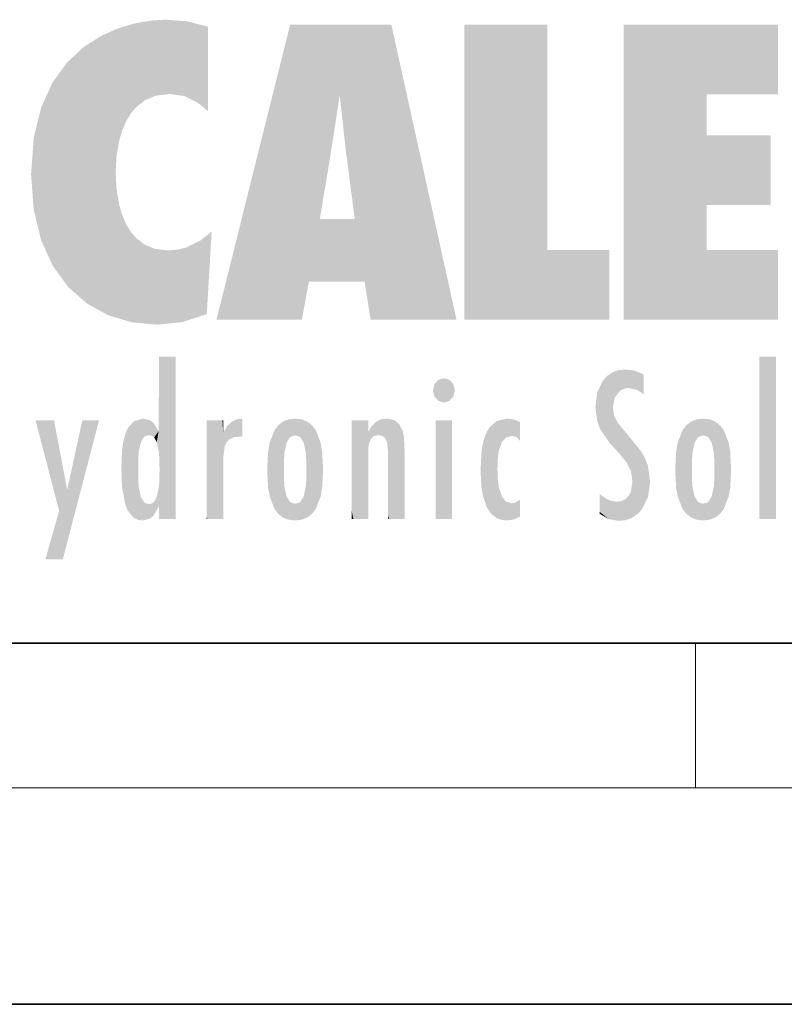
# Model space of a CAD drawing. Extents: x 0 to 420, y 0 to 297.
# Drawn here: x 245 to 266, y 0 to 27 of the extents above; entities that cross this region are included whole.
import ezdxf

# ---------------------------------------------------------------- set-up
doc = ezdxf.new("R2010")
doc.units = 0

msp = doc.modelspace()

# ---------------------------------------------------------------- linework, layer by layer
at = {"color": 7, "lineweight": 35}
for p, q in [((20, 10), (410, 10)), ((20, 10), (410, 10)), ((230, 10), (410, 10)), ((230, 10), (410, 10)), ((0, 0), (420, 0)), ((0, 0), (420, 0))]:
    msp.add_line(p, q, dxfattribs=at)
at = {"color": 7, "lineweight": 13}
for p, q in [((263.75, 6), (263.75, 10)), ((263.75, 6), (263.75, 10)), ((414, 6), (16, 6)), ((414, 6), (16, 6))]:
    msp.add_line(p, q, dxfattribs=at)
at = {"color": 114, "lineweight": 5}
for points in [[(248.686, 27.253), (248.814, 25.173), (249.078, 27.275), (249.179, 25.217)], [(248.686, 27.253), (248.814, 25.173), (249.078, 27.275), (249.179, 25.217)], [(249.078, 27.275), (249.179, 25.217), (249.676, 27.231), (249.594, 25.161)], [(249.078, 27.275), (249.179, 25.217), (249.676, 27.231), (249.594, 25.161)], [(247.283, 26.824), (247.492, 19.085), (247.761, 27.036)], [(247.283, 26.824), (247.492, 19.085), (247.761, 27.036)], [(247.492, 19.085), (247.692, 23.051), (247.761, 27.036), (247.714, 23.477)], [(247.492, 19.085), (247.692, 23.051), (247.761, 27.036), (247.714, 23.477)], [(247.761, 27.036), (247.714, 23.477), (247.789, 23.92)], [(247.761, 27.036), (247.714, 23.477), (247.789, 23.92)], [(248.225, 27.174), (247.761, 27.036), (247.873, 24.204), (247.789, 23.92)], [(248.225, 27.174), (247.761, 27.036), (247.873, 24.204), (247.789, 23.92)], [(248.225, 27.174), (247.873, 24.204), (248.112, 24.675), (247.988, 24.471)], [(248.225, 27.174), (247.873, 24.204), (248.112, 24.675), (247.988, 24.471)], [(248.225, 27.174), (248.112, 24.675), (248.686, 27.253), (248.263, 24.855)], [(248.225, 27.174), (248.112, 24.675), (248.686, 27.253), (248.263, 24.855)], [(248.263, 24.855), (248.51, 25.047), (248.686, 27.253), (248.814, 25.173)], [(248.263, 24.855), (248.51, 25.047), (248.686, 27.253), (248.814, 25.173)], [(249.676, 27.231), (249.594, 25.161), (249.967, 24.975)], [(249.676, 27.231), (249.594, 25.161), (249.967, 24.975)], [(250.249, 27.08), (249.676, 27.231), (250.249, 24.741), (249.967, 24.975)], [(250.249, 27.08), (249.676, 27.231), (250.249, 24.741), (249.967, 24.975)], [(250.249, 27.08), (250.249, 24.741), (250.249, 25.91), (250.249, 24.762)], [(250.249, 27.08), (250.249, 25.91), (250.249, 26.907), (250.249, 26.639)], [(250.249, 27.08), (250.249, 26.907), (250.249, 27.024)], [(250.249, 27.08), (250.249, 24.741), (250.249, 25.91), (250.249, 24.762)], [(250.249, 27.08), (250.249, 25.91), (250.249, 26.907), (250.249, 26.639)], [(250.249, 27.08), (250.249, 26.907), (250.249, 27.024)], [(252.851, 18.967), (252.524, 27.135), (250.485, 18.967)], [(252.851, 18.967), (252.524, 27.135), (250.485, 18.967)], [(255.329, 27.135), (252.524, 27.135), (254.067, 23.647), (253.898, 25.185)], [(253.898, 25.185), (252.524, 27.135), (253.042, 20.018), (252.851, 18.967)], [(255.329, 27.135), (252.524, 27.135), (254.067, 23.647), (253.898, 25.185)], [(253.898, 25.185), (252.524, 27.135), (253.042, 20.018), (252.851, 18.967)], [(255.329, 27.135), (254.067, 23.647), (254.09, 23.476), (254.075, 23.591)], [(255.329, 27.135), (254.067, 23.647), (254.09, 23.476), (254.075, 23.591)], [(255.329, 27.135), (254.09, 23.476), (254.212, 22.542), (254.124, 23.216)], [(255.329, 27.135), (254.09, 23.476), (254.212, 22.542), (254.124, 23.216)], [(255.329, 27.135), (254.212, 22.542), (254.315, 21.751), (254.313, 21.764)], [(255.329, 27.135), (254.212, 22.542), (254.315, 21.751), (254.313, 21.764)], [(255.329, 27.135), (254.315, 21.751), (254.754, 18.967), (254.585, 20.018)], [(255.329, 27.135), (254.315, 21.751), (254.754, 18.967), (254.585, 20.018)], [(255.329, 27.135), (254.754, 18.967), (257.132, 18.967)], [(255.329, 27.135), (254.754, 18.967), (257.132, 18.967)], [(257.346, 27.135), (259.644, 27.135), (257.346, 18.967), (259.644, 20.895)], [(257.346, 27.135), (259.644, 27.135), (257.346, 18.967), (259.644, 20.895)], [(264.062, 25.206), (261.764, 18.967), (266.033, 27.135), (261.764, 27.135)], [(264.062, 25.206), (261.764, 18.967), (266.033, 27.135), (261.764, 27.135)], [(264.062, 25.206), (266.033, 27.135), (266.033, 25.206)], [(264.062, 25.206), (266.033, 27.135), (266.033, 25.206)], [(246.795, 26.509), (246.902, 19.409), (247.283, 26.824), (247.492, 19.085)], [(246.795, 26.509), (246.902, 19.409), (247.283, 26.824), (247.492, 19.085)], [(246.34, 26.084), (246.384, 19.863), (246.795, 26.509), (246.902, 19.409)], [(246.34, 26.084), (246.384, 19.863), (246.795, 26.509), (246.902, 19.409)], [(245.944, 25.535), (245.954, 20.449), (246.34, 26.084), (246.384, 19.863)], [(245.944, 25.535), (245.954, 20.449), (246.34, 26.084), (246.384, 19.863)], [(245.63, 24.848), (245.954, 20.449), (245.944, 25.535)], [(245.63, 24.848), (245.954, 20.449), (245.944, 25.535)], [(253.898, 25.185), (253.042, 20.018), (253.352, 21.787), (253.346, 21.751)], [(253.898, 25.185), (253.042, 20.018), (253.352, 21.787), (253.346, 21.751)], [(253.898, 25.185), (253.352, 21.787), (253.394, 22.041), (253.365, 21.864)], [(253.898, 25.185), (253.352, 21.787), (253.394, 22.041), (253.365, 21.864)], [(253.898, 25.185), (253.394, 22.041), (253.658, 23.626), (253.478, 22.542)], [(253.898, 25.185), (253.394, 22.041), (253.658, 23.626), (253.478, 22.542)], [(253.898, 25.185), (253.658, 23.626), (253.78, 24.416), (253.662, 23.647)], [(253.898, 25.185), (253.658, 23.626), (253.78, 24.416), (253.662, 23.647)], [(264.062, 20.895), (261.764, 18.967), (264.062, 24.069), (264.062, 25.206)], [(264.062, 20.895), (261.764, 18.967), (264.062, 24.069), (264.062, 25.206)], [(245.423, 24.006), (245.628, 21.166), (245.63, 24.848), (245.954, 20.449)], [(245.423, 24.006), (245.628, 21.166), (245.63, 24.848), (245.954, 20.449)], [(245.349, 22.997), (245.421, 22.015), (245.423, 24.006), (245.628, 21.166)], [(245.349, 22.997), (245.421, 22.015), (245.423, 24.006), (245.628, 21.166)], [(264.062, 20.895), (264.062, 24.069), (264.062, 22.141)], [(264.062, 22.141), (264.062, 24.069), (265.831, 22.141), (265.831, 24.069)], [(264.062, 20.895), (264.062, 24.069), (264.062, 22.141)], [(264.062, 22.141), (264.062, 24.069), (265.831, 22.141), (265.831, 24.069)], [(248.14, 18.891), (247.714, 22.607), (247.492, 19.085), (247.692, 23.051)], [(248.14, 18.891), (247.714, 22.607), (247.492, 19.085), (247.692, 23.051)], [(247.87, 21.874), (247.788, 22.157), (248.14, 18.891), (247.714, 22.607)], [(247.87, 21.874), (247.788, 22.157), (248.14, 18.891), (247.714, 22.607)], [(248.14, 18.891), (247.982, 21.61), (247.87, 21.874)], [(248.14, 18.891), (247.982, 21.61), (247.87, 21.874)], [(248.14, 18.891), (248.25, 21.234), (247.982, 21.61), (248.103, 21.41)], [(248.14, 18.891), (248.25, 21.234), (247.982, 21.61), (248.103, 21.41)], [(254.585, 20.018), (253.4, 21.751), (253.042, 20.018), (253.346, 21.751)], [(254.585, 20.018), (253.4, 21.751), (253.042, 20.018), (253.346, 21.751)], [(254.585, 20.018), (254.223, 21.751), (253.4, 21.751), (254.084, 21.751)], [(254.585, 20.018), (254.223, 21.751), (253.4, 21.751), (254.084, 21.751)], [(254.585, 20.018), (254.315, 21.751), (254.223, 21.751), (254.285, 21.751)], [(254.585, 20.018), (254.315, 21.751), (254.223, 21.751), (254.285, 21.751)], [(250.347, 21.349), (250.351, 21.404), (250.217, 19.139), (250.046, 21.165)], [(250.347, 21.349), (250.351, 21.404), (250.217, 19.139), (250.046, 21.165)], [(250.347, 21.349), (250.217, 19.139), (250.325, 20.973), (250.283, 20.262)], [(250.347, 21.349), (250.217, 19.139), (250.325, 20.973), (250.283, 20.262)], [(250.347, 21.349), (250.325, 20.973), (250.341, 21.235)], [(250.347, 21.349), (250.325, 20.973), (250.341, 21.235)], [(248.83, 18.826), (248.25, 21.234), (248.14, 18.891)], [(248.83, 18.826), (248.25, 21.234), (248.14, 18.891)], [(248.83, 18.826), (248.782, 20.927), (248.25, 21.234), (248.489, 21.048)], [(248.83, 18.826), (248.782, 20.927), (248.25, 21.234), (248.489, 21.048)], [(250.217, 19.139), (250.046, 21.165), (250.216, 19.119), (249.649, 20.963)], [(250.217, 19.139), (250.046, 21.165), (250.216, 19.119), (249.649, 20.963)], [(248.83, 18.826), (249.54, 18.899), (248.782, 20.927), (249.134, 20.884)], [(248.83, 18.826), (249.54, 18.899), (248.782, 20.927), (249.134, 20.884)], [(249.54, 18.899), (249.407, 20.905), (249.134, 20.884)], [(249.54, 18.899), (249.407, 20.905), (249.134, 20.884)], [(250.216, 19.119), (249.649, 20.963), (249.54, 18.899), (249.407, 20.905)], [(250.216, 19.119), (249.649, 20.963), (249.54, 18.899), (249.407, 20.905)], [(257.346, 18.967), (259.644, 20.895), (261.368, 18.967), (261.368, 20.895)], [(257.346, 18.967), (259.644, 20.895), (261.368, 18.967), (261.368, 20.895)], [(264.062, 20.895), (266.033, 20.895), (261.764, 18.967), (266.033, 18.967)], [(264.062, 20.895), (266.033, 20.895), (261.764, 18.967), (266.033, 18.967)], [(248.903, 15.113), (248.891, 17.626), (248.892, 17.902), (248.892, 17.819)], [(248.903, 15.113), (248.891, 17.626), (248.892, 17.902), (248.892, 17.819)], [(248.903, 15.113), (248.892, 17.902), (248.915, 17.941), (248.893, 17.941)], [(248.903, 15.113), (248.892, 17.902), (248.915, 17.941), (248.893, 17.941)], [(248.903, 15.113), (248.915, 17.941), (248.907, 14.816)], [(248.903, 15.113), (248.915, 17.941), (248.907, 14.816)], [(248.95, 13.446), (248.907, 14.816), (249.232, 17.941), (248.915, 17.941)], [(248.95, 13.446), (248.907, 14.816), (249.232, 17.941), (248.915, 17.941)], [(248.95, 13.446), (249.232, 17.941), (249.054, 13.446)], [(248.95, 13.446), (249.232, 17.941), (249.054, 13.446)], [(249.303, 13.446), (249.054, 13.446), (249.303, 17.941), (249.232, 17.941)], [(249.303, 13.446), (249.054, 13.446), (249.303, 17.941), (249.232, 17.941)], [(249.351, 13.446), (249.303, 13.446), (249.351, 17.907), (249.351, 17.941)], [(249.303, 13.446), (249.303, 17.941), (249.351, 17.941)], [(249.351, 13.446), (249.303, 13.446), (249.351, 17.907), (249.351, 17.941)], [(249.303, 13.446), (249.303, 17.941), (249.351, 17.941)], [(249.351, 13.446), (249.351, 17.907), (249.351, 14.412), (249.351, 15.952)], [(249.351, 13.446), (249.351, 17.907), (249.351, 14.412), (249.351, 15.952)], [(265.982, 17.941), (265.982, 13.446), (265.524, 17.941), (265.524, 13.446)], [(265.982, 17.941), (265.524, 17.941), (265.982, 17.941)], [(265.982, 17.941), (265.982, 13.446), (265.524, 17.941), (265.524, 13.446)], [(265.982, 17.941), (265.524, 17.941), (265.982, 17.941)], [(248.903, 15.113), (248.888, 15.303), (248.891, 17.626), (248.889, 17.081)], [(248.903, 15.113), (248.888, 15.303), (248.891, 17.626), (248.889, 17.081)], [(261.383, 15.538), (261.466, 16.549), (261.305, 17.409), (261.455, 17.508)], [(261.383, 15.538), (261.466, 16.549), (261.305, 17.409), (261.455, 17.508)], [(261.617, 17.564), (261.455, 17.508), (261.519, 16.811), (261.466, 16.549)], [(261.617, 17.564), (261.455, 17.508), (261.519, 16.811), (261.466, 16.549)], [(261.617, 17.564), (261.519, 16.811), (261.802, 17.584), (261.668, 17.001)], [(261.617, 17.564), (261.519, 16.811), (261.802, 17.584), (261.668, 17.001)], [(261.668, 17.001), (261.775, 17.055), (261.802, 17.584), (261.9, 17.075)], [(261.668, 17.001), (261.775, 17.055), (261.802, 17.584), (261.9, 17.075)], [(261.802, 17.584), (261.9, 17.075), (262.072, 17.555), (262.144, 17.016)], [(261.802, 17.584), (261.9, 17.075), (262.072, 17.555), (262.144, 17.016)], [(262.072, 17.555), (262.144, 17.016), (262.319, 17.448), (262.319, 17.422)], [(262.072, 17.555), (262.144, 17.016), (262.319, 17.448), (262.319, 17.422)], [(256.521, 16.837), (256.631, 17.299), (256.479, 17.01), (256.521, 17.179)], [(256.521, 16.837), (256.631, 17.299), (256.479, 17.01), (256.521, 17.179)], [(256.521, 16.837), (256.936, 17.299), (256.631, 17.299), (256.786, 17.345)], [(256.521, 16.837), (256.936, 17.299), (256.631, 17.299), (256.786, 17.345)], [(256.521, 16.837), (257.088, 17.01), (256.936, 17.299), (257.046, 17.179)], [(256.521, 16.837), (257.088, 17.01), (256.936, 17.299), (257.046, 17.179)], [(261.035, 16.13), (261.126, 15.906), (261.03, 16.944), (261.184, 17.276)], [(261.035, 16.13), (261.126, 15.906), (261.03, 16.944), (261.184, 17.276)], [(261.383, 15.538), (261.305, 17.409), (261.126, 15.906), (261.184, 17.276)], [(261.383, 15.538), (261.305, 17.409), (261.126, 15.906), (261.184, 17.276)], [(262.317, 17.256), (262.318, 17.379), (262.144, 17.016), (262.319, 17.422)], [(262.317, 17.256), (262.318, 17.379), (262.144, 17.016), (262.319, 17.422)], [(262.317, 17.256), (262.144, 17.016), (262.315, 16.958), (262.314, 16.901)], [(262.317, 17.256), (262.144, 17.016), (262.315, 16.958), (262.314, 16.901)], [(248.888, 15.303), (248.883, 15.9), (248.889, 17.081)], [(248.888, 15.303), (248.883, 15.9), (248.889, 17.081)], [(256.521, 16.837), (256.936, 16.715), (257.088, 17.01), (257.046, 16.837)], [(256.521, 16.837), (256.936, 16.715), (257.088, 17.01), (257.046, 16.837)], [(261.035, 16.13), (261.03, 16.944), (260.979, 16.538)], [(261.035, 16.13), (261.03, 16.944), (260.979, 16.538)], [(256.521, 16.837), (256.631, 16.715), (256.936, 16.715), (256.786, 16.668)], [(256.521, 16.837), (256.631, 16.715), (256.936, 16.715), (256.786, 16.668)], [(261.624, 15.277), (261.498, 16.313), (261.383, 15.538), (261.466, 16.549)], [(261.624, 15.277), (261.498, 16.313), (261.383, 15.538), (261.466, 16.549)], [(246.126, 13.668), (245.472, 16.181), (246.345, 14.274), (245.984, 16.181)], [(246.126, 13.668), (245.472, 16.181), (246.345, 14.274), (245.984, 16.181)], [(246.228, 12.325), (246.345, 14.274), (247.232, 16.181), (246.355, 14.274)], [(246.228, 12.325), (246.345, 14.274), (247.232, 16.181), (246.355, 14.274)], [(247.232, 16.181), (246.355, 14.274), (246.769, 16.181)], [(247.232, 16.181), (246.355, 14.274), (246.769, 16.181)], [(248.026, 13.679), (248.032, 15.969), (248.189, 13.479), (248.199, 16.154)], [(248.026, 13.679), (248.032, 15.969), (248.189, 13.479), (248.199, 16.154)], [(248.189, 13.479), (248.199, 16.154), (248.298, 13.423)], [(248.189, 13.479), (248.199, 16.154), (248.298, 13.423)], [(248.444, 16.224), (248.331, 15.305), (248.199, 16.154), (248.318, 15.115)], [(248.444, 16.224), (248.331, 15.305), (248.199, 16.154), (248.318, 15.115)], [(248.199, 16.154), (248.318, 15.115), (248.298, 13.423), (248.317, 14.816)], [(248.199, 16.154), (248.318, 15.115), (248.298, 13.423), (248.317, 14.816)], [(248.467, 15.702), (248.39, 15.572), (248.444, 16.224), (248.331, 15.305)], [(248.467, 15.702), (248.39, 15.572), (248.444, 16.224), (248.331, 15.305)], [(248.641, 16.18), (248.467, 15.702), (248.444, 16.224)], [(248.641, 16.18), (248.467, 15.702), (248.444, 16.224)], [(248.641, 16.18), (248.62, 15.769), (248.467, 15.702), (248.519, 15.744)], [(248.641, 16.18), (248.62, 15.769), (248.467, 15.702), (248.519, 15.744)], [(248.62, 15.769), (248.641, 16.18), (248.71, 15.744), (248.739, 16.107)], [(248.62, 15.769), (248.641, 16.18), (248.71, 15.744), (248.739, 16.107)], [(248.71, 15.744), (248.739, 16.107), (248.759, 15.702), (248.883, 15.878)], [(248.71, 15.744), (248.739, 16.107), (248.759, 15.702), (248.883, 15.878)], [(250.555, 13.446), (250.26, 16.181), (250.235, 13.446), (250.212, 16.181)], [(250.235, 13.446), (250.212, 16.181), (250.212, 16.152)], [(250.555, 13.446), (250.26, 16.181), (250.235, 13.446), (250.212, 16.181)], [(250.235, 13.446), (250.212, 16.181), (250.212, 16.152)], [(250.235, 13.446), (250.212, 16.152), (250.212, 13.881), (250.212, 14.627)], [(250.235, 13.446), (250.212, 16.152), (250.212, 13.881), (250.212, 14.627)], [(250.648, 16.181), (250.331, 16.181), (250.555, 13.446), (250.26, 16.181)], [(250.648, 16.181), (250.331, 16.181), (250.555, 13.446), (250.26, 16.181)], [(250.555, 13.446), (250.627, 13.446), (250.648, 16.181), (250.675, 13.446)], [(250.555, 13.446), (250.627, 13.446), (250.648, 16.181), (250.675, 13.446)], [(250.67, 16.181), (250.648, 16.181), (250.67, 15.87), (250.67, 15.845)], [(250.648, 16.181), (250.675, 13.446), (250.67, 15.845), (250.675, 15.168)], [(250.67, 16.181), (250.648, 16.181), (250.67, 15.87), (250.67, 15.845)], [(250.648, 16.181), (250.675, 13.446), (250.67, 15.845), (250.675, 15.168)], [(250.67, 16.181), (250.67, 15.87), (250.67, 16.118), (250.67, 16.013)], [(250.67, 16.181), (250.67, 15.87), (250.67, 16.118), (250.67, 16.013)], [(250.781, 16.018), (250.856, 15.658), (250.911, 16.142), (250.972, 15.709)], [(250.781, 16.018), (250.856, 15.658), (250.911, 16.142), (250.972, 15.709)], [(250.911, 16.142), (250.972, 15.709), (251.043, 16.203), (251.124, 15.726)], [(250.911, 16.142), (250.972, 15.709), (251.043, 16.203), (251.124, 15.726)], [(251.202, 16.224), (251.043, 16.203), (251.163, 15.723), (251.124, 15.726)], [(251.202, 16.224), (251.043, 16.203), (251.163, 15.723), (251.124, 15.726)], [(251.202, 16.224), (251.163, 15.723), (251.202, 15.745), (251.202, 15.721)], [(251.202, 16.224), (251.163, 15.723), (251.202, 15.745), (251.202, 15.721)], [(251.202, 16.224), (251.202, 15.745), (251.202, 16.172), (251.202, 16.094)], [(251.202, 16.224), (251.202, 15.745), (251.202, 16.172), (251.202, 16.094)], [(252.09, 13.725), (252.189, 16.034), (252.189, 13.593), (252.315, 16.136)], [(252.09, 13.725), (252.189, 16.034), (252.189, 13.593), (252.315, 16.136)], [(252.189, 13.593), (252.315, 16.136), (252.315, 13.492)], [(252.189, 13.593), (252.315, 16.136), (252.315, 13.492)], [(252.472, 16.201), (252.368, 15.292), (252.315, 16.136), (252.355, 15.102)], [(252.472, 16.201), (252.368, 15.292), (252.315, 16.136), (252.355, 15.102)], [(252.315, 16.136), (252.355, 15.102), (252.315, 13.492)], [(252.315, 16.136), (252.355, 15.102), (252.315, 13.492)], [(252.506, 15.691), (252.427, 15.56), (252.472, 16.201), (252.368, 15.292)], [(252.506, 15.691), (252.427, 15.56), (252.472, 16.201), (252.368, 15.292)], [(252.663, 16.224), (252.506, 15.691), (252.472, 16.201)], [(252.663, 16.224), (252.506, 15.691), (252.472, 16.201)], [(252.663, 16.224), (252.663, 15.759), (252.506, 15.691), (252.56, 15.733)], [(252.663, 16.224), (252.663, 15.759), (252.506, 15.691), (252.56, 15.733)], [(252.663, 16.224), (252.853, 16.201), (252.663, 15.759), (252.766, 15.733)], [(252.663, 16.224), (252.853, 16.201), (252.663, 15.759), (252.766, 15.733)], [(252.853, 16.201), (252.82, 15.691), (252.766, 15.733)], [(252.853, 16.201), (252.82, 15.691), (252.766, 15.733)], [(253.01, 16.136), (252.898, 15.56), (252.853, 16.201), (252.82, 15.691)], [(253.01, 16.136), (252.898, 15.56), (252.853, 16.201), (252.82, 15.691)], [(252.97, 15.102), (252.957, 15.292), (253.01, 16.136), (252.898, 15.56)], [(252.97, 15.102), (252.957, 15.292), (253.01, 16.136), (252.898, 15.56)], [(253.136, 16.034), (253.01, 13.492), (253.01, 16.136), (252.97, 14.521)], [(253.01, 16.136), (252.97, 14.521), (252.97, 15.102), (252.97, 14.805)], [(253.136, 16.034), (253.01, 13.492), (253.01, 16.136), (252.97, 14.521)], [(253.01, 16.136), (252.97, 14.521), (252.97, 15.102), (252.97, 14.805)], [(254.275, 16.181), (254.227, 16.181), (254.524, 13.446), (254.275, 13.446)], [(254.275, 13.446), (254.227, 16.181), (254.227, 14.999), (254.227, 16.161)], [(254.275, 16.181), (254.227, 16.181), (254.524, 13.446), (254.275, 13.446)], [(254.275, 13.446), (254.227, 16.181), (254.227, 14.999), (254.227, 16.161)], [(254.275, 16.181), (254.524, 13.446), (254.346, 16.181)], [(254.275, 16.181), (254.524, 13.446), (254.346, 16.181)], [(254.663, 16.181), (254.346, 16.181), (254.628, 13.446), (254.524, 13.446)], [(254.663, 16.181), (254.346, 16.181), (254.628, 13.446), (254.524, 13.446)], [(254.663, 16.181), (254.628, 13.446), (254.686, 13.446)], [(254.663, 16.181), (254.628, 13.446), (254.686, 13.446)], [(254.686, 16.181), (254.663, 16.181), (254.686, 13.461), (254.686, 13.446)], [(254.686, 16.181), (254.663, 16.181), (254.686, 13.461), (254.686, 13.446)], [(254.686, 16.181), (254.686, 13.461), (254.686, 14.83), (254.686, 14.299)], [(254.686, 16.181), (254.686, 14.83), (254.686, 15.111), (254.686, 15.025)], [(254.686, 16.181), (254.686, 15.111), (254.686, 15.867), (254.686, 15.152)], [(254.686, 16.181), (254.686, 15.867), (254.686, 16.024), (254.686, 15.89)], [(254.686, 16.181), (254.686, 16.024), (254.686, 16.122)], [(254.686, 16.181), (254.686, 13.461), (254.686, 14.83), (254.686, 14.299)], [(254.686, 16.181), (254.686, 14.83), (254.686, 15.111), (254.686, 15.025)], [(254.686, 16.181), (254.686, 15.111), (254.686, 15.867), (254.686, 15.152)], [(254.686, 16.181), (254.686, 15.867), (254.686, 16.024), (254.686, 15.89)], [(254.686, 16.181), (254.686, 16.024), (254.686, 16.122)], [(254.782, 16.016), (254.838, 15.74), (254.891, 16.129), (254.964, 15.769)], [(254.782, 16.016), (254.838, 15.74), (254.891, 16.129), (254.964, 15.769)], [(254.891, 16.129), (254.964, 15.769), (255.026, 16.2), (255.068, 15.75)], [(254.891, 16.129), (254.964, 15.769), (255.026, 16.2), (255.068, 15.75)], [(255.026, 16.2), (255.068, 15.75), (255.193, 16.224)], [(255.026, 16.2), (255.068, 15.75), (255.193, 16.224)], [(255.068, 15.75), (255.143, 15.699), (255.193, 16.224), (255.203, 15.595)], [(255.068, 15.75), (255.143, 15.699), (255.193, 16.224), (255.203, 15.595)], [(255.193, 16.224), (255.203, 15.595), (255.399, 16.187), (255.236, 15.336)], [(255.193, 16.224), (255.203, 15.595), (255.399, 16.187), (255.236, 15.336)], [(255.259, 13.446), (255.576, 13.446), (255.236, 15.336), (255.399, 16.187)], [(255.259, 13.446), (255.576, 13.446), (255.236, 15.336), (255.399, 16.187)], [(255.576, 13.446), (255.539, 16.084), (255.399, 16.187)], [(255.576, 13.446), (255.539, 16.084), (255.399, 16.187)], [(257.01, 16.181), (257.01, 13.446), (256.552, 16.181), (256.552, 13.446)], [(257.01, 16.181), (256.552, 16.181), (257.01, 16.181)], [(257.01, 16.181), (257.01, 13.446), (256.552, 16.181), (256.552, 13.446)], [(257.01, 16.181), (256.552, 16.181), (257.01, 16.181)], [(258.223, 13.48), (258.242, 16.157), (258.083, 13.598), (258.041, 15.977)], [(258.223, 13.48), (258.242, 16.157), (258.083, 13.598), (258.041, 15.977)], [(258.278, 14.514), (258.266, 14.838), (258.223, 13.48), (258.242, 16.157)], [(258.278, 14.514), (258.266, 14.838), (258.223, 13.48), (258.242, 16.157)], [(258.242, 16.157), (258.305, 15.336), (258.53, 16.224), (258.39, 15.574)], [(258.242, 16.157), (258.305, 15.336), (258.53, 16.224), (258.39, 15.574)], [(258.266, 14.838), (258.279, 15.158), (258.242, 16.157), (258.305, 15.336)], [(258.266, 14.838), (258.279, 15.158), (258.242, 16.157), (258.305, 15.336)], [(258.39, 15.574), (258.504, 15.699), (258.53, 16.224), (258.671, 15.748)], [(258.39, 15.574), (258.504, 15.699), (258.53, 16.224), (258.671, 15.748)], [(258.53, 16.224), (258.671, 15.748), (258.718, 16.203), (258.798, 15.711)], [(258.53, 16.224), (258.671, 15.748), (258.718, 16.203), (258.798, 15.711)], [(258.895, 16.132), (258.718, 16.203), (258.885, 15.618), (258.798, 15.711)], [(258.895, 16.132), (258.718, 16.203), (258.885, 15.618), (258.798, 15.711)], [(258.895, 16.132), (258.885, 15.618), (258.895, 15.671), (258.895, 15.618)], [(258.895, 16.132), (258.885, 15.618), (258.895, 15.671), (258.895, 15.618)], [(258.895, 16.132), (258.895, 15.671), (258.895, 16.067), (258.895, 15.951)], [(258.895, 16.132), (258.895, 15.671), (258.895, 16.067), (258.895, 15.951)], [(261.624, 15.277), (261.62, 16.083), (261.498, 16.313), (261.602, 16.105)], [(261.624, 15.277), (261.62, 16.083), (261.498, 16.313), (261.602, 16.105)], [(263.617, 16.136), (263.617, 13.492), (263.491, 16.034), (263.491, 13.593)], [(263.617, 16.136), (263.617, 13.492), (263.491, 16.034), (263.491, 13.593)], [(263.774, 16.201), (263.67, 15.292), (263.617, 16.136)], [(263.774, 16.201), (263.67, 15.292), (263.617, 16.136)], [(263.67, 15.292), (263.657, 15.102), (263.617, 16.136), (263.657, 14.521)], [(263.617, 16.136), (263.657, 14.521), (263.617, 13.492), (263.67, 14.334)], [(263.67, 15.292), (263.657, 15.102), (263.617, 16.136), (263.657, 14.521)], [(263.617, 16.136), (263.657, 14.521), (263.617, 13.492), (263.67, 14.334)], [(263.774, 16.201), (263.807, 15.691), (263.67, 15.292), (263.729, 15.56)], [(263.774, 16.201), (263.807, 15.691), (263.67, 15.292), (263.729, 15.56)], [(263.964, 16.224), (263.807, 15.691), (263.774, 16.201)], [(263.964, 16.224), (263.807, 15.691), (263.774, 16.201)], [(263.964, 16.224), (263.964, 15.759), (263.807, 15.691), (263.861, 15.733)], [(263.964, 16.224), (263.964, 15.759), (263.807, 15.691), (263.861, 15.733)], [(263.964, 16.224), (264.155, 16.201), (263.964, 15.759), (264.067, 15.733)], [(263.964, 16.224), (264.155, 16.201), (263.964, 15.759), (264.067, 15.733)], [(264.155, 16.201), (264.121, 15.691), (264.067, 15.733)], [(264.155, 16.201), (264.121, 15.691), (264.067, 15.733)], [(264.312, 16.136), (264.2, 15.56), (264.155, 16.201), (264.121, 15.691)], [(264.312, 16.136), (264.2, 15.56), (264.155, 16.201), (264.121, 15.691)], [(264.271, 15.102), (264.259, 15.292), (264.312, 16.136), (264.2, 15.56)], [(264.271, 15.102), (264.259, 15.292), (264.312, 16.136), (264.2, 15.56)], [(264.271, 14.521), (264.312, 16.136), (264.259, 14.334), (264.312, 13.492)], [(264.271, 14.521), (264.312, 16.136), (264.259, 14.334), (264.312, 13.492)], [(264.271, 14.521), (264.271, 14.805), (264.312, 16.136), (264.271, 15.102)], [(264.271, 14.521), (264.271, 14.805), (264.312, 16.136), (264.271, 15.102)], [(264.312, 13.492), (264.312, 16.136), (264.438, 13.593), (264.438, 16.034)], [(264.312, 13.492), (264.312, 16.136), (264.438, 13.593), (264.438, 16.034)], [(247.953, 13.859), (247.958, 15.8), (248.026, 13.679), (248.032, 15.969)], [(247.953, 13.859), (247.958, 15.8), (248.026, 13.679), (248.032, 15.969)], [(248.759, 15.702), (248.883, 15.878), (248.831, 15.57)], [(248.759, 15.702), (248.883, 15.878), (248.831, 15.57)], [(248.888, 15.303), (248.831, 15.57), (248.883, 15.9), (248.883, 15.878)], [(248.888, 15.303), (248.831, 15.57), (248.883, 15.9), (248.883, 15.878)], [(250.67, 15.845), (250.675, 15.168), (250.68, 15.845), (250.716, 15.467)], [(250.67, 15.845), (250.675, 15.168), (250.68, 15.845), (250.716, 15.467)], [(250.68, 15.845), (250.716, 15.467), (250.781, 16.018)], [(250.68, 15.845), (250.716, 15.467), (250.781, 16.018)], [(250.716, 15.467), (250.771, 15.577), (250.781, 16.018), (250.856, 15.658)], [(250.716, 15.467), (250.771, 15.577), (250.781, 16.018), (250.856, 15.658)], [(251.914, 14.309), (251.96, 15.567), (251.96, 14.059), (252.09, 15.902)], [(251.914, 14.309), (251.96, 15.567), (251.96, 14.059), (252.09, 15.902)], [(251.96, 14.059), (252.09, 15.902), (252.09, 13.725), (252.189, 16.034)], [(251.96, 14.059), (252.09, 15.902), (252.09, 13.725), (252.189, 16.034)], [(253.235, 15.902), (253.136, 13.594), (253.136, 16.034), (253.01, 13.492)], [(253.235, 15.902), (253.136, 13.594), (253.136, 16.034), (253.01, 13.492)], [(253.366, 15.567), (253.235, 13.725), (253.235, 15.902), (253.136, 13.594)], [(253.366, 15.567), (253.235, 13.725), (253.235, 15.902), (253.136, 13.594)], [(254.695, 15.867), (254.686, 15.867), (254.702, 15.505), (254.688, 15.385)], [(254.688, 15.385), (254.686, 15.867), (254.686, 15.152)], [(254.695, 15.867), (254.686, 15.867), (254.702, 15.505), (254.688, 15.385)], [(254.688, 15.385), (254.686, 15.867), (254.686, 15.152)], [(254.695, 15.867), (254.702, 15.505), (254.782, 16.016)], [(254.695, 15.867), (254.702, 15.505), (254.782, 16.016)], [(254.702, 15.505), (254.757, 15.661), (254.782, 16.016), (254.838, 15.74)], [(254.702, 15.505), (254.757, 15.661), (254.782, 16.016), (254.838, 15.74)], [(255.647, 13.446), (255.646, 15.872), (255.576, 13.446), (255.539, 16.084)], [(255.647, 13.446), (255.646, 15.872), (255.576, 13.446), (255.539, 16.084)], [(255.695, 13.446), (255.679, 15.699), (255.647, 13.446), (255.646, 15.872)], [(255.695, 13.446), (255.679, 15.699), (255.647, 13.446), (255.646, 15.872)], [(258.083, 13.598), (258.041, 15.977), (257.977, 13.757), (257.948, 15.811)], [(258.083, 13.598), (258.041, 15.977), (257.977, 13.757), (257.948, 15.811)], [(261.649, 16.048), (261.62, 16.083), (261.838, 15.015), (261.624, 15.277)], [(261.649, 16.048), (261.62, 16.083), (261.838, 15.015), (261.624, 15.277)], [(261.649, 16.048), (261.838, 15.015), (261.733, 15.947)], [(261.649, 16.048), (261.838, 15.015), (261.733, 15.947)], [(261.733, 15.947), (261.838, 15.015), (261.934, 15.702), (261.961, 14.775)], [(261.733, 15.947), (261.838, 15.015), (261.934, 15.702), (261.961, 14.775)], [(263.392, 15.902), (263.392, 13.725), (263.261, 15.567), (263.261, 14.059)], [(263.392, 15.902), (263.392, 13.725), (263.261, 15.567), (263.261, 14.059)], [(263.491, 16.034), (263.491, 13.593), (263.392, 15.902), (263.392, 13.725)], [(263.491, 16.034), (263.491, 13.593), (263.392, 15.902), (263.392, 13.725)], [(264.438, 13.593), (264.438, 16.034), (264.537, 13.725), (264.537, 15.902)], [(264.438, 13.593), (264.438, 16.034), (264.537, 13.725), (264.537, 15.902)], [(264.537, 13.725), (264.537, 15.902), (264.667, 14.059), (264.667, 15.567)], [(264.537, 13.725), (264.537, 15.902), (264.667, 14.059), (264.667, 15.567)], [(247.868, 15.34), (247.907, 15.609), (247.953, 13.859), (247.958, 15.8)], [(247.868, 15.34), (247.907, 15.609), (247.953, 13.859), (247.958, 15.8)], [(251.888, 14.805), (251.914, 15.314), (251.914, 14.309), (251.96, 15.567)], [(251.888, 14.805), (251.914, 15.314), (251.914, 14.309), (251.96, 15.567)], [(253.411, 15.314), (253.366, 14.059), (253.366, 15.567), (253.235, 13.725)], [(253.411, 15.314), (253.366, 14.059), (253.366, 15.567), (253.235, 13.725)], [(255.695, 15.325), (255.679, 15.699), (255.695, 13.459), (255.695, 13.446)], [(255.695, 15.325), (255.679, 15.699), (255.695, 13.459), (255.695, 13.446)], [(257.828, 15.34), (257.863, 14.085), (257.882, 15.619), (257.977, 13.757)], [(257.828, 15.34), (257.863, 14.085), (257.882, 15.619), (257.977, 13.757)], [(257.977, 13.757), (257.948, 15.811), (257.882, 15.619)], [(257.977, 13.757), (257.948, 15.811), (257.882, 15.619)], [(261.934, 15.702), (261.961, 14.775), (261.973, 15.656), (262.007, 14.491)], [(261.934, 15.702), (261.961, 14.775), (261.973, 15.656), (262.007, 14.491)], [(261.973, 15.656), (262.007, 14.491), (262.229, 15.341)], [(261.973, 15.656), (262.007, 14.491), (262.229, 15.341)], [(263.216, 14.309), (263.189, 14.805), (263.261, 15.567), (263.216, 15.314)], [(263.216, 14.309), (263.189, 14.805), (263.261, 15.567), (263.216, 15.314)], [(263.261, 15.567), (263.261, 14.059), (263.216, 14.309)], [(263.261, 15.567), (263.261, 14.059), (263.216, 14.309)], [(264.667, 14.059), (264.667, 15.567), (264.713, 14.309), (264.713, 15.314)], [(264.667, 14.059), (264.667, 15.567), (264.713, 14.309), (264.713, 15.314)], [(247.866, 14.347), (247.85, 14.849), (247.953, 13.859), (247.868, 15.34)], [(247.866, 14.347), (247.85, 14.849), (247.953, 13.859), (247.868, 15.34)], [(253.438, 14.805), (253.411, 14.309), (253.411, 15.314), (253.366, 14.059)], [(253.438, 14.805), (253.411, 14.309), (253.411, 15.314), (253.366, 14.059)], [(255.259, 13.446), (255.236, 15.336), (255.236, 14.234), (255.236, 15.315)], [(255.259, 13.446), (255.236, 15.336), (255.236, 14.234), (255.236, 15.315)], [(255.695, 15.325), (255.695, 13.459), (255.695, 14.899), (255.695, 14.23)], [(255.695, 15.325), (255.695, 14.899), (255.695, 15.27), (255.695, 15.156)], [(255.695, 15.325), (255.695, 13.459), (255.695, 14.899), (255.695, 14.23)], [(255.695, 15.325), (255.695, 14.899), (255.695, 15.27), (255.695, 15.156)], [(257.798, 14.789), (257.823, 14.325), (257.828, 15.34), (257.863, 14.085)], [(257.798, 14.789), (257.823, 14.325), (257.828, 15.34), (257.863, 14.085)], [(262.266, 13.71), (262.229, 15.341), (262.136, 13.572), (262.007, 14.491)], [(262.266, 13.71), (262.229, 15.341), (262.136, 13.572), (262.007, 14.491)], [(262.436, 14.05), (262.327, 15.185), (262.266, 13.71), (262.229, 15.341)], [(262.436, 14.05), (262.327, 15.185), (262.266, 13.71), (262.229, 15.341)], [(264.713, 14.309), (264.713, 15.314), (264.739, 14.805)], [(264.713, 14.309), (264.713, 15.314), (264.739, 14.805)], [(250.675, 15.168), (250.675, 13.446), (250.675, 14.164), (250.675, 13.458)], [(250.675, 15.168), (250.675, 14.164), (250.675, 15.013), (250.675, 14.777)], [(250.675, 15.168), (250.675, 15.013), (250.675, 15.117)], [(250.675, 15.168), (250.675, 13.446), (250.675, 14.164), (250.675, 13.458)], [(250.675, 15.168), (250.675, 14.164), (250.675, 15.013), (250.675, 14.777)], [(250.675, 15.168), (250.675, 15.013), (250.675, 15.117)], [(252.355, 15.102), (252.355, 14.521), (252.315, 13.492), (252.368, 14.334)], [(252.355, 15.102), (252.355, 14.521), (252.315, 13.492), (252.368, 14.334)], [(252.356, 14.805), (252.355, 14.521), (252.355, 15.102)], [(252.356, 14.805), (252.355, 14.521), (252.355, 15.102)], [(262.495, 14.459), (262.433, 14.931), (262.436, 14.05), (262.327, 15.185)], [(262.495, 14.459), (262.433, 14.931), (262.436, 14.05), (262.327, 15.185)], [(263.657, 14.805), (263.657, 14.521), (263.657, 15.102)], [(263.657, 14.805), (263.657, 14.521), (263.657, 15.102)], [(248.298, 13.423), (248.317, 14.816), (248.318, 14.513)], [(248.298, 13.423), (248.317, 14.816), (248.318, 14.513)], [(248.95, 13.446), (248.893, 13.446), (248.907, 14.816), (248.903, 14.518)], [(248.95, 13.446), (248.893, 13.446), (248.907, 14.816), (248.903, 14.518)], [(254.275, 13.446), (254.227, 14.999), (254.227, 13.684), (254.227, 14.047)], [(254.275, 13.446), (254.227, 14.999), (254.227, 13.684), (254.227, 14.047)], [(248.331, 14.323), (248.43, 13.403), (248.318, 14.513), (248.298, 13.423)], [(248.331, 14.323), (248.43, 13.403), (248.318, 14.513), (248.298, 13.423)], [(248.903, 14.518), (248.893, 13.772), (248.888, 14.327), (248.893, 13.798)], [(248.903, 14.518), (248.893, 13.772), (248.888, 14.327), (248.893, 13.798)], [(248.903, 14.518), (248.893, 13.446), (248.893, 13.622), (248.893, 13.472)], [(248.903, 14.518), (248.893, 13.622), (248.893, 13.772), (248.893, 13.731)], [(248.903, 14.518), (248.893, 13.446), (248.893, 13.622), (248.893, 13.472)], [(248.903, 14.518), (248.893, 13.622), (248.893, 13.772), (248.893, 13.731)], [(253.01, 13.492), (252.957, 14.334), (252.97, 14.521)], [(253.01, 13.492), (252.957, 14.334), (252.97, 14.521)], [(258.361, 13.423), (258.304, 14.324), (258.223, 13.48), (258.278, 14.514)], [(258.361, 13.423), (258.304, 14.324), (258.223, 13.48), (258.278, 14.514)], [(262.136, 13.572), (262.007, 14.491), (261.98, 13.47), (261.963, 14.209)], [(262.136, 13.572), (262.007, 14.491), (261.98, 13.47), (261.963, 14.209)], [(246.228, 12.325), (245.745, 12.325), (246.345, 14.274), (246.126, 13.668)], [(246.228, 12.325), (245.745, 12.325), (246.345, 14.274), (246.126, 13.668)], [(248.331, 14.323), (248.39, 14.055), (248.43, 13.403), (248.467, 13.925)], [(248.331, 14.323), (248.39, 14.055), (248.43, 13.403), (248.467, 13.925)], [(248.893, 13.798), (248.831, 14.058), (248.888, 14.327)], [(248.893, 13.798), (248.831, 14.058), (248.888, 14.327)], [(249.351, 13.446), (249.351, 14.412), (249.351, 13.571), (249.351, 13.828)], [(249.351, 13.446), (249.351, 14.412), (249.351, 13.571), (249.351, 13.828)], [(252.315, 13.492), (252.368, 14.334), (252.472, 13.426), (252.427, 14.068)], [(252.315, 13.492), (252.368, 14.334), (252.472, 13.426), (252.427, 14.068)], [(252.853, 13.426), (252.898, 14.068), (253.01, 13.492), (252.957, 14.334)], [(252.853, 13.426), (252.898, 14.068), (253.01, 13.492), (252.957, 14.334)], [(255.259, 13.446), (255.236, 14.234), (255.236, 13.558), (255.236, 13.735)], [(255.259, 13.446), (255.236, 14.234), (255.236, 13.558), (255.236, 13.735)], [(258.361, 13.423), (258.525, 13.403), (258.304, 14.324), (258.388, 14.066)], [(258.361, 13.423), (258.525, 13.403), (258.304, 14.324), (258.388, 14.066)], [(261.98, 13.47), (261.963, 14.209), (261.906, 14.093)], [(261.98, 13.47), (261.963, 14.209), (261.906, 14.093)], [(263.617, 13.492), (263.67, 14.334), (263.774, 13.426), (263.729, 14.068)], [(263.617, 13.492), (263.67, 14.334), (263.774, 13.426), (263.729, 14.068)], [(264.155, 13.426), (264.2, 14.068), (264.312, 13.492), (264.259, 14.334)], [(264.155, 13.426), (264.2, 14.068), (264.312, 13.492), (264.259, 14.334)], [(248.43, 13.403), (248.467, 13.925), (248.642, 13.452), (248.519, 13.883)], [(248.43, 13.403), (248.467, 13.925), (248.642, 13.452), (248.519, 13.883)], [(248.642, 13.452), (248.71, 13.883), (248.742, 13.535), (248.759, 13.926)], [(248.642, 13.452), (248.71, 13.883), (248.742, 13.535), (248.759, 13.926)], [(248.742, 13.535), (248.759, 13.926), (248.893, 13.798), (248.831, 14.058)], [(248.742, 13.535), (248.759, 13.926), (248.893, 13.798), (248.831, 14.058)], [(252.472, 13.426), (252.427, 14.068), (252.506, 13.936)], [(252.472, 13.426), (252.427, 14.068), (252.506, 13.936)], [(252.663, 13.403), (252.472, 13.426), (252.56, 13.894), (252.506, 13.936)], [(252.663, 13.403), (252.472, 13.426), (252.56, 13.894), (252.506, 13.936)], [(252.766, 13.894), (252.82, 13.936), (252.853, 13.426), (252.898, 14.068)], [(252.766, 13.894), (252.82, 13.936), (252.853, 13.426), (252.898, 14.068)], [(258.525, 13.403), (258.498, 13.931), (258.388, 14.066)], [(258.525, 13.403), (258.498, 13.931), (258.388, 14.066)], [(258.717, 13.428), (258.661, 13.879), (258.525, 13.403), (258.498, 13.931)], [(258.717, 13.428), (258.661, 13.879), (258.525, 13.403), (258.498, 13.931)], [(258.895, 13.982), (258.751, 13.893), (258.895, 13.534), (258.895, 13.511)], [(258.895, 13.982), (258.751, 13.893), (258.895, 13.534), (258.895, 13.511)], [(258.895, 13.982), (258.895, 13.534), (258.895, 13.933), (258.895, 13.86)], [(258.895, 13.982), (258.895, 13.534), (258.895, 13.933), (258.895, 13.86)], [(261.349, 13.438), (261.294, 13.997), (261.096, 14.107), (261.096, 14.134)], [(261.349, 13.438), (261.294, 13.997), (261.096, 14.107), (261.096, 14.134)], [(261.349, 13.438), (261.096, 14.107), (261.096, 13.644), (261.096, 13.729)], [(261.349, 13.438), (261.096, 14.107), (261.096, 13.644), (261.096, 13.729)], [(261.401, 13.951), (261.294, 13.997), (261.632, 13.392), (261.349, 13.438)], [(261.401, 13.951), (261.294, 13.997), (261.632, 13.392), (261.349, 13.438)], [(261.401, 13.951), (261.632, 13.392), (261.578, 13.922)], [(261.401, 13.951), (261.632, 13.392), (261.578, 13.922)], [(261.578, 13.922), (261.632, 13.392), (261.715, 13.943), (261.815, 13.412)], [(261.578, 13.922), (261.632, 13.392), (261.715, 13.943), (261.815, 13.412)], [(261.715, 13.943), (261.815, 13.412), (261.824, 14.002), (261.98, 13.47)], [(261.715, 13.943), (261.815, 13.412), (261.824, 14.002), (261.98, 13.47)], [(261.824, 14.002), (261.98, 13.47), (261.906, 14.093)], [(261.824, 14.002), (261.98, 13.47), (261.906, 14.093)], [(263.774, 13.426), (263.729, 14.068), (263.807, 13.936)], [(263.774, 13.426), (263.729, 14.068), (263.807, 13.936)], [(263.964, 13.403), (263.774, 13.426), (263.861, 13.894), (263.807, 13.936)], [(263.964, 13.403), (263.774, 13.426), (263.861, 13.894), (263.807, 13.936)], [(264.067, 13.894), (264.121, 13.936), (264.155, 13.426), (264.2, 14.068)], [(264.067, 13.894), (264.121, 13.936), (264.155, 13.426), (264.2, 14.068)], [(248.519, 13.883), (248.62, 13.857), (248.642, 13.452), (248.71, 13.883)], [(248.519, 13.883), (248.62, 13.857), (248.642, 13.452), (248.71, 13.883)], [(250.235, 13.446), (250.212, 13.881), (250.212, 13.501), (250.212, 13.615)], [(250.235, 13.446), (250.212, 13.881), (250.212, 13.501), (250.212, 13.615)], [(252.663, 13.403), (252.56, 13.894), (252.766, 13.894), (252.663, 13.868)], [(252.663, 13.403), (252.56, 13.894), (252.766, 13.894), (252.663, 13.868)], [(252.663, 13.403), (252.766, 13.894), (252.853, 13.426)], [(252.663, 13.403), (252.766, 13.894), (252.853, 13.426)], [(254.275, 13.446), (254.227, 13.684), (254.227, 13.475), (254.227, 13.524)], [(254.275, 13.446), (254.227, 13.684), (254.227, 13.475), (254.227, 13.524)], [(258.895, 13.511), (258.751, 13.893), (258.717, 13.428), (258.661, 13.879)], [(258.895, 13.511), (258.751, 13.893), (258.717, 13.428), (258.661, 13.879)], [(261.349, 13.438), (261.096, 13.644), (261.096, 13.587)], [(261.349, 13.438), (261.096, 13.644), (261.096, 13.587)], [(263.964, 13.403), (263.861, 13.894), (264.067, 13.894), (263.964, 13.868)], [(263.964, 13.403), (263.861, 13.894), (264.067, 13.894), (263.964, 13.868)], [(263.964, 13.403), (264.067, 13.894), (264.155, 13.426)], [(263.964, 13.403), (264.067, 13.894), (264.155, 13.426)], [(249.351, 13.446), (249.351, 13.571), (249.351, 13.492)], [(249.351, 13.446), (249.351, 13.571), (249.351, 13.492)], [(250.235, 13.446), (250.212, 13.501), (250.212, 13.446)], [(250.235, 13.446), (250.212, 13.501), (250.212, 13.446)], [(254.275, 13.446), (254.227, 13.475), (254.227, 13.446)], [(254.275, 13.446), (254.227, 13.475), (254.227, 13.446)], [(255.259, 13.446), (255.236, 13.558), (255.236, 13.446), (255.236, 13.482)], [(255.259, 13.446), (255.236, 13.558), (255.236, 13.446), (255.236, 13.482)]]:
    msp.add_solid(points, dxfattribs=at)

doc.saveas('drawing.dxf')
